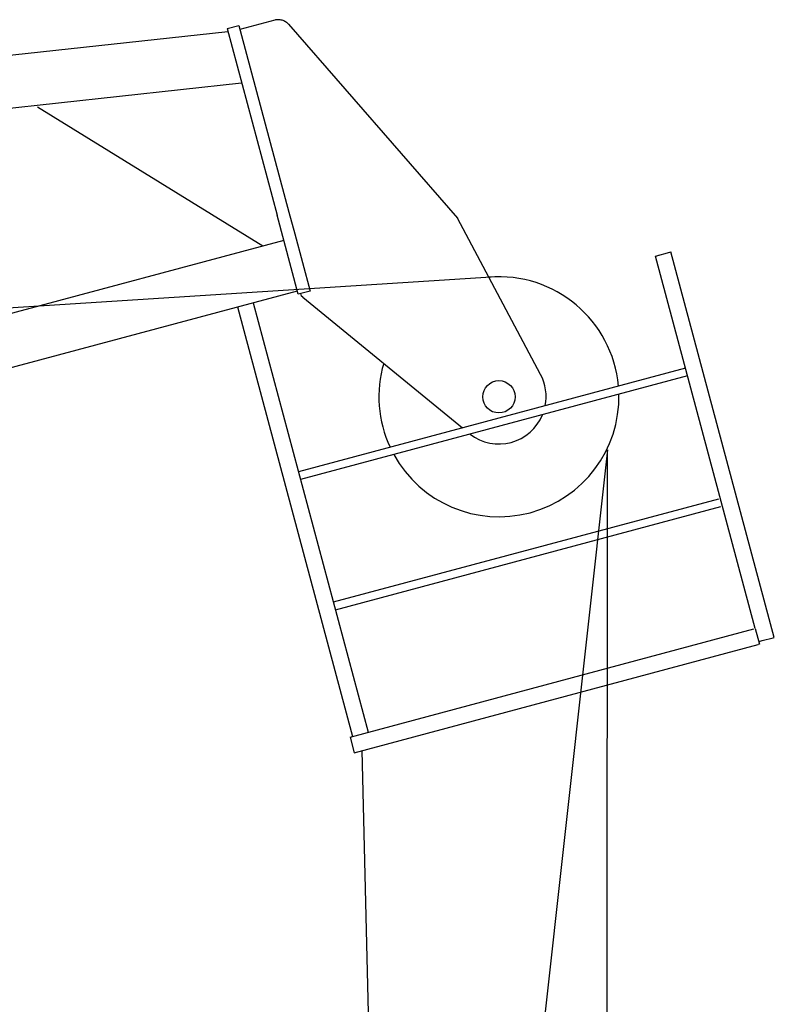
# Model space of a CAD drawing. Extents: x 355 to 247319, y -180490 to 220177.
# Drawn here: x 88220 to 91017, y -77495 to -73843 of the extents above; entities that cross this region are included whole.
import ezdxf

# ---------------------------------------------------------------- set-up
doc = ezdxf.new("R2010")
doc.units = 0
doc.layers.add('1', color=7, linetype='Continuous')

# ---------------------------------------------------------------- blocks, each defined once
blk = doc.blocks.new('W_1250_B_70m_TV_33-5')
at = {"color": 0, "linetype": 'Continuous'}
for p, q in [((69164.5, 26154.8), (69035.5, 26120.2)), ((69167.8, 26155.6), (69164.5, 26154.8)), ((69171.1, 26156.1), (69167.8, 26155.6)), ((69174.6, 26156.4), (69171.1, 26156.1)), ((69178.1, 26156.5), (69174.6, 26156.4)), ((69181.6, 26156.4), (69178.1, 26156.5)), ((69185.2, 26156), (69181.6, 26156.4)), ((69188.7, 26155.3), (69185.2, 26156)), ((69192.2, 26154.4), (69188.7, 26155.3)), ((69195.6, 26153.3), (69192.2, 26154.4)), ((69198.8, 26151.9), (69195.6, 26153.3)), ((69202, 26150.3), (69198.8, 26151.9)), ((69205, 26148.5), (69202, 26150.3)), ((68988, 26123.5), (69031.5, 26135.1)), ((68988, 26123.5), (69173.5, 25431.2)), ((69031.5, 26135.1), (69041.3, 26098.5)), ((69207.9, 26146.5), (69205, 26148.5)), ((69210.5, 26144.3), (69207.9, 26146.5)), ((69213, 26142), (69210.5, 26144.3)), ((69215.2, 26139.6), (69213, 26142)), ((69215.2, 26139.6), (69841.7, 25420.6)), ((68991.1, 26111.9), (59423.1, 25066.3)), ((69041.3, 26098.5), (69217, 25442.9)), ((59444.1, 24873.8), (69041.9, 25922.6)), ((69120.2, 25317.1), (68284.5, 25832.6)), ((69252, 25138.2), (69173.5, 25431.2)), ((69217, 25442.9), (69238.6, 25362.4)), ((70150.4, 24839.9), (69841.7, 25420.6)), ((69238.6, 25362.4), (69267, 25256.1)), ((69198.5, 25338), (59980.6, 22868.1)), ((70575.6, 25279.4), (70629.7, 25293.8)), ((70575.6, 25279.4), (70577.5, 25279.9)), ((70945.7, 23898.1), (70575.6, 25279.4)), ((70577.5, 25279.9), (70581.4, 25280.9)), ((70581.4, 25280.9), (70589.1, 25283)), ((70629.7, 25293.8), (70633.6, 25294.9)), ((71016.6, 23865.3), (70633.6, 25294.9)), ((69267, 25256.1), (69295.5, 25149.9)), ((60030.7, 22681), (69248.6, 25150.9)), ((69295.5, 25149.9), (69252, 25138.2)), ((69264.3, 25131.2), (69261.7, 25140.8)), ((69268.7, 25127.6), (69264.3, 25131.2)), ((69268.7, 25127.6), (69860.4, 24642.5)), ((69026.5, 25091.4), (69453.4, 23498.2)), ((69084.4, 25106.9), (69511.3, 23513.7)), ((70686.9, 24864), (69252.5, 24479.7)), ((70694.7, 24835), (69260.3, 24450.7)), ((70398.6, 24560.8), (69957, 20576.2)), ((70394.5, 20583.7), (70398.6, 24560.8)), ((69381.9, 23996.7), (70810.5, 24379.5)), ((69389.7, 23967.7), (70818.3, 24350.5)), ((69443.7, 23495.6), (70940.9, 23896.8)), ((70945.7, 23898.1), (70961.2, 23840.1)), ((70958.7, 23849.8), (70960.6, 23850.3)), ((70960.6, 23850.3), (70964.5, 23851.3)), ((70964.5, 23851.3), (70972.2, 23853.4)), ((70972.2, 23853.4), (71012.8, 23864.3)), ((71012.8, 23864.3), (71016.6, 23865.3)), ((69459.2, 23437.7), (70956.4, 23838.8)), ((70961.2, 23840.1), (70956.4, 23838.8)), ((69487.6, 23445.3), (69555.8, 20587.3))]:
    blk.add_line(p, q, dxfattribs=at)
at = {"color": 0}
for p, q in [((69967.3, 25201.9), (60037.2, 24563.1)), ((69443.7, 23495.6), (69459.2, 23437.7))]:
    blk.add_line(p, q, dxfattribs=at)
at = {"color": 0, "linetype": 'Continuous'}
blk.add_circle((69995.8, 24757.8), 60, dxfattribs=at)
for radius, start, end in [(445, 5.1338, 94.8358), (445, 163.8162, 204.8662), (175, 349.1692, 27.9932), (445, 208.8136, 1.1864), (175, 232.3832, 337.6168)]:
    blk.add_arc((69995.8, 24757.8), radius, start, end, dxfattribs=at)

msp = doc.modelspace()

# ---------------------------------------------------------------- block references
at = {"layer": '1', "color": 7, "linetype": 'Continuous'}
msp.add_blockref('W_1250_B_70m_TV_33-5', (20000.6, -99999.4), dxfattribs=at)

doc.saveas('drawing.dxf')
